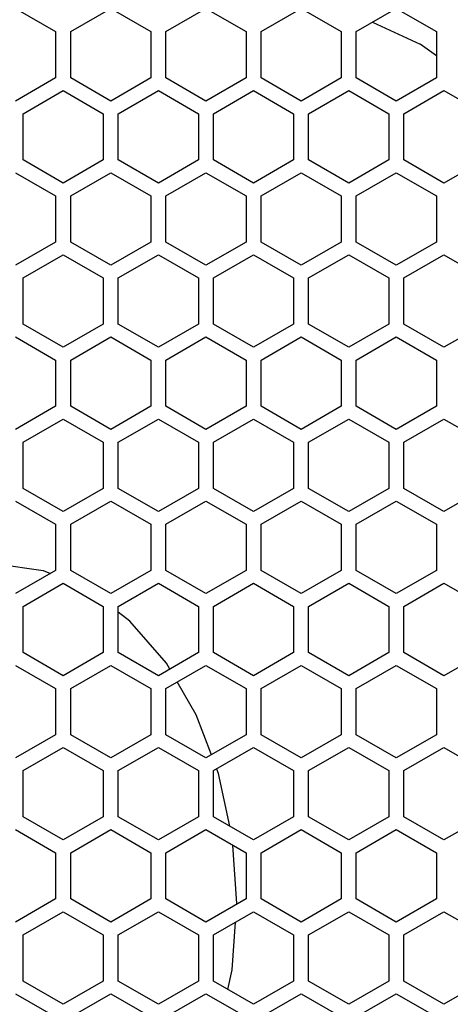
# Model space of a CAD drawing. Units: millimetres. Extents: x 0 to 4000, y 0 to 2500.
# Drawn here: x 1222 to 1265, y 971 to 1070 of the extents above; entities that cross this region are included whole.
import ezdxf

# ---------------------------------------------------------------- set-up
doc = ezdxf.new("R2010")
doc.units = ezdxf.units.MM
doc.header["$LTSCALE"] = 220
doc.layers.get('0').update_dxf_attribs({"linetype": 'CONTINUOUS'})

msp = doc.modelspace()

# ---------------------------------------------------------------- linework, layer by layer
at = {"color": 3, "linetype": 'Continuous'}
for p, q in [((1221.474, 1070.707), (1225.474, 1068.398)), ((1226.974, 1068.398), (1230.974, 1070.707)), ((1230.974, 1070.707), (1234.974, 1068.398)), ((1236.474, 1068.398), (1240.474, 1070.707)), ((1240.474, 1070.707), (1244.474, 1068.398)), ((1245.974, 1068.398), (1249.974, 1070.707)), ((1249.974, 1070.707), (1253.974, 1068.398)), ((1255.474, 1068.398), (1259.474, 1070.707)), ((1259.474, 1070.707), (1263.474, 1068.398)), ((1225.474, 1068.398), (1225.474, 1063.779)), ((1226.974, 1063.779), (1226.974, 1068.398)), ((1234.974, 1068.398), (1234.974, 1063.779)), ((1236.474, 1063.779), (1236.474, 1068.398)), ((1244.474, 1068.398), (1244.474, 1063.779)), ((1245.974, 1063.779), (1245.974, 1068.398)), ((1253.974, 1068.398), (1253.974, 1063.779)), ((1255.474, 1063.779), (1255.474, 1068.398)), ((1263.474, 1068.398), (1263.474, 1063.779)), ((1225.474, 1063.779), (1221.474, 1061.47)), ((1230.974, 1061.47), (1226.974, 1063.779)), ((1234.974, 1063.779), (1230.974, 1061.47)), ((1240.474, 1061.47), (1236.474, 1063.779)), ((1244.474, 1063.779), (1240.474, 1061.47)), ((1249.974, 1061.47), (1245.974, 1063.779)), ((1253.974, 1063.779), (1249.974, 1061.47)), ((1259.474, 1061.47), (1255.474, 1063.779)), ((1263.474, 1063.779), (1259.474, 1061.47)), ((1222.224, 1060.198), (1226.224, 1062.507)), ((1226.224, 1062.507), (1230.224, 1060.198)), ((1231.724, 1060.198), (1235.724, 1062.507)), ((1235.724, 1062.507), (1239.724, 1060.198)), ((1241.224, 1060.198), (1245.224, 1062.507)), ((1245.224, 1062.507), (1249.224, 1060.198)), ((1250.724, 1060.198), (1254.724, 1062.507)), ((1254.724, 1062.507), (1258.724, 1060.198)), ((1260.224, 1060.198), (1264.224, 1062.507)), ((1264.224, 1062.507), (1268.224, 1060.198)), ((1222.224, 1055.579), (1222.224, 1060.198)), ((1230.224, 1060.198), (1230.224, 1055.579)), ((1231.724, 1055.579), (1231.724, 1060.198)), ((1239.724, 1060.198), (1239.724, 1055.579)), ((1241.224, 1055.579), (1241.224, 1060.198)), ((1249.224, 1060.198), (1249.224, 1055.579)), ((1250.724, 1055.579), (1250.724, 1060.198)), ((1258.724, 1060.198), (1258.724, 1055.579)), ((1260.224, 1055.579), (1260.224, 1060.198)), ((1226.224, 1053.27), (1222.224, 1055.579)), ((1230.224, 1055.579), (1226.224, 1053.27)), ((1235.724, 1053.27), (1231.724, 1055.579)), ((1239.724, 1055.579), (1235.724, 1053.27)), ((1245.224, 1053.27), (1241.224, 1055.579)), ((1249.224, 1055.579), (1245.224, 1053.27)), ((1254.724, 1053.27), (1250.724, 1055.579)), ((1258.724, 1055.579), (1254.724, 1053.27)), ((1264.224, 1053.27), (1260.224, 1055.579)), ((1268.224, 1055.579), (1264.224, 1053.27)), ((1221.474, 1054.307), (1225.474, 1051.998)), ((1226.974, 1051.998), (1230.974, 1054.307)), ((1230.974, 1054.307), (1234.974, 1051.998)), ((1236.474, 1051.998), (1240.474, 1054.307)), ((1240.474, 1054.307), (1244.474, 1051.998)), ((1245.974, 1051.998), (1249.974, 1054.307)), ((1249.974, 1054.307), (1253.974, 1051.998)), ((1255.474, 1051.998), (1259.474, 1054.307)), ((1259.474, 1054.307), (1263.474, 1051.998)), ((1225.474, 1051.998), (1225.474, 1047.379)), ((1226.974, 1047.379), (1226.974, 1051.998)), ((1234.974, 1051.998), (1234.974, 1047.379)), ((1236.474, 1047.379), (1236.474, 1051.998)), ((1244.474, 1051.998), (1244.474, 1047.379)), ((1245.974, 1047.379), (1245.974, 1051.998)), ((1253.974, 1051.998), (1253.974, 1047.379)), ((1255.474, 1047.379), (1255.474, 1051.998)), ((1263.474, 1051.998), (1263.474, 1047.379)), ((1225.474, 1047.379), (1221.474, 1045.07)), ((1230.974, 1045.07), (1226.974, 1047.379)), ((1234.974, 1047.379), (1230.974, 1045.07)), ((1240.474, 1045.07), (1236.474, 1047.379)), ((1244.474, 1047.379), (1240.474, 1045.07)), ((1249.974, 1045.07), (1245.974, 1047.379)), ((1253.974, 1047.379), (1249.974, 1045.07)), ((1259.474, 1045.07), (1255.474, 1047.379)), ((1263.474, 1047.379), (1259.474, 1045.07)), ((1222.224, 1043.798), (1226.224, 1046.107)), ((1226.224, 1046.107), (1230.224, 1043.798)), ((1231.724, 1043.798), (1235.724, 1046.107)), ((1235.724, 1046.107), (1239.724, 1043.798)), ((1241.224, 1043.798), (1245.224, 1046.107)), ((1245.224, 1046.107), (1249.224, 1043.798)), ((1250.724, 1043.798), (1254.724, 1046.107)), ((1254.724, 1046.107), (1258.724, 1043.798)), ((1260.224, 1043.798), (1264.224, 1046.107)), ((1264.224, 1046.107), (1268.224, 1043.798)), ((1222.224, 1039.179), (1222.224, 1043.798)), ((1230.224, 1043.798), (1230.224, 1039.179)), ((1231.724, 1039.179), (1231.724, 1043.798)), ((1239.724, 1043.798), (1239.724, 1039.179)), ((1241.224, 1039.179), (1241.224, 1043.798)), ((1249.224, 1043.798), (1249.224, 1039.179)), ((1250.724, 1039.179), (1250.724, 1043.798)), ((1258.724, 1043.798), (1258.724, 1039.179)), ((1260.224, 1039.179), (1260.224, 1043.798)), ((1226.224, 1036.87), (1222.224, 1039.179)), ((1230.224, 1039.179), (1226.224, 1036.87)), ((1235.724, 1036.87), (1231.724, 1039.179)), ((1239.724, 1039.179), (1235.724, 1036.87)), ((1245.224, 1036.87), (1241.224, 1039.179)), ((1249.224, 1039.179), (1245.224, 1036.87)), ((1254.724, 1036.87), (1250.724, 1039.179)), ((1258.724, 1039.179), (1254.724, 1036.87)), ((1264.224, 1036.87), (1260.224, 1039.179)), ((1268.224, 1039.179), (1264.224, 1036.87)), ((1221.474, 1037.907), (1225.474, 1035.598)), ((1226.974, 1035.598), (1230.974, 1037.907)), ((1230.974, 1037.907), (1234.974, 1035.598)), ((1236.474, 1035.598), (1240.474, 1037.907)), ((1240.474, 1037.907), (1244.474, 1035.598)), ((1245.974, 1035.598), (1249.974, 1037.907)), ((1249.974, 1037.907), (1253.974, 1035.598)), ((1255.474, 1035.598), (1259.474, 1037.907)), ((1259.474, 1037.907), (1263.474, 1035.598)), ((1225.474, 1035.598), (1225.474, 1030.979)), ((1226.974, 1030.979), (1226.974, 1035.598)), ((1234.974, 1035.598), (1234.974, 1030.979)), ((1236.474, 1030.979), (1236.474, 1035.598)), ((1244.474, 1035.598), (1244.474, 1030.979)), ((1245.974, 1030.979), (1245.974, 1035.598)), ((1253.974, 1035.598), (1253.974, 1030.979)), ((1255.474, 1030.979), (1255.474, 1035.598)), ((1263.474, 1035.598), (1263.474, 1030.979)), ((1225.474, 1030.979), (1221.474, 1028.67)), ((1230.974, 1028.67), (1226.974, 1030.979)), ((1234.974, 1030.979), (1230.974, 1028.67)), ((1240.474, 1028.67), (1236.474, 1030.979)), ((1244.474, 1030.979), (1240.474, 1028.67)), ((1249.974, 1028.67), (1245.974, 1030.979)), ((1253.974, 1030.979), (1249.974, 1028.67)), ((1259.474, 1028.67), (1255.474, 1030.979)), ((1263.474, 1030.979), (1259.474, 1028.67)), ((1222.224, 1027.398), (1226.224, 1029.707)), ((1226.224, 1029.707), (1230.224, 1027.398)), ((1231.724, 1027.398), (1235.724, 1029.707)), ((1235.724, 1029.707), (1239.724, 1027.398)), ((1241.224, 1027.398), (1245.224, 1029.707)), ((1245.224, 1029.707), (1249.224, 1027.398)), ((1250.724, 1027.398), (1254.724, 1029.707)), ((1254.724, 1029.707), (1258.724, 1027.398)), ((1260.224, 1027.398), (1264.224, 1029.707)), ((1264.224, 1029.707), (1268.224, 1027.398)), ((1222.224, 1022.779), (1222.224, 1027.398)), ((1230.224, 1027.398), (1230.224, 1022.779)), ((1231.724, 1022.779), (1231.724, 1027.398)), ((1239.724, 1027.398), (1239.724, 1022.779)), ((1241.224, 1022.779), (1241.224, 1027.398)), ((1249.224, 1027.398), (1249.224, 1022.779)), ((1250.724, 1022.779), (1250.724, 1027.398)), ((1258.724, 1027.398), (1258.724, 1022.779)), ((1260.224, 1022.779), (1260.224, 1027.398)), ((1226.224, 1020.47), (1222.224, 1022.779)), ((1230.224, 1022.779), (1226.224, 1020.47)), ((1235.724, 1020.47), (1231.724, 1022.779)), ((1239.724, 1022.779), (1235.724, 1020.47)), ((1245.224, 1020.47), (1241.224, 1022.779)), ((1249.224, 1022.779), (1245.224, 1020.47)), ((1254.724, 1020.47), (1250.724, 1022.779)), ((1258.724, 1022.779), (1254.724, 1020.47)), ((1264.224, 1020.47), (1260.224, 1022.779)), ((1268.224, 1022.779), (1264.224, 1020.47)), ((1221.474, 1021.507), (1225.474, 1019.198)), ((1226.974, 1019.198), (1230.974, 1021.507)), ((1230.974, 1021.507), (1234.974, 1019.198)), ((1236.474, 1019.198), (1240.474, 1021.507)), ((1240.474, 1021.507), (1244.474, 1019.198)), ((1245.974, 1019.198), (1249.974, 1021.507)), ((1249.974, 1021.507), (1253.974, 1019.198)), ((1255.474, 1019.198), (1259.474, 1021.507)), ((1259.474, 1021.507), (1263.474, 1019.198)), ((1225.474, 1019.198), (1225.474, 1014.579)), ((1226.974, 1014.579), (1226.974, 1019.198)), ((1234.974, 1019.198), (1234.974, 1014.579)), ((1236.474, 1014.579), (1236.474, 1019.198)), ((1244.474, 1019.198), (1244.474, 1014.579)), ((1245.974, 1014.579), (1245.974, 1019.198)), ((1253.974, 1019.198), (1253.974, 1014.579)), ((1255.474, 1014.579), (1255.474, 1019.198)), ((1263.474, 1019.198), (1263.474, 1014.579)), ((1225.474, 1014.579), (1221.474, 1012.27)), ((1230.974, 1012.27), (1226.974, 1014.579)), ((1234.974, 1014.579), (1230.974, 1012.27)), ((1240.474, 1012.27), (1236.474, 1014.579)), ((1244.474, 1014.579), (1240.474, 1012.27)), ((1249.974, 1012.27), (1245.974, 1014.579)), ((1253.974, 1014.579), (1249.974, 1012.27)), ((1259.474, 1012.27), (1255.474, 1014.579)), ((1263.474, 1014.579), (1259.474, 1012.27)), ((1222.224, 1010.998), (1226.224, 1013.307)), ((1226.224, 1013.307), (1230.224, 1010.998)), ((1231.724, 1010.998), (1235.724, 1013.307)), ((1235.724, 1013.307), (1239.724, 1010.998)), ((1241.224, 1010.998), (1245.224, 1013.307)), ((1245.224, 1013.307), (1249.224, 1010.998)), ((1250.724, 1010.998), (1254.724, 1013.307)), ((1254.724, 1013.307), (1258.724, 1010.998)), ((1260.224, 1010.998), (1264.224, 1013.307)), ((1264.224, 1013.307), (1268.224, 1010.998)), ((1222.224, 1006.379), (1222.224, 1010.998)), ((1230.224, 1010.998), (1230.224, 1006.379)), ((1231.724, 1006.379), (1231.724, 1010.998)), ((1239.724, 1010.998), (1239.724, 1006.379)), ((1241.224, 1006.379), (1241.224, 1010.998)), ((1249.224, 1010.998), (1249.224, 1006.379)), ((1250.724, 1006.379), (1250.724, 1010.998)), ((1258.724, 1010.998), (1258.724, 1006.379)), ((1260.224, 1006.379), (1260.224, 1010.998)), ((1226.224, 1004.07), (1222.224, 1006.379)), ((1230.224, 1006.379), (1226.224, 1004.07)), ((1235.724, 1004.07), (1231.724, 1006.379)), ((1239.724, 1006.379), (1235.724, 1004.07)), ((1245.224, 1004.07), (1241.224, 1006.379)), ((1249.224, 1006.379), (1245.224, 1004.07)), ((1254.724, 1004.07), (1250.724, 1006.379)), ((1258.724, 1006.379), (1254.724, 1004.07)), ((1264.224, 1004.07), (1260.224, 1006.379)), ((1268.224, 1006.379), (1264.224, 1004.07)), ((1221.474, 1005.107), (1225.474, 1002.798)), ((1226.974, 1002.798), (1230.974, 1005.107)), ((1230.974, 1005.107), (1234.974, 1002.798)), ((1236.474, 1002.798), (1240.474, 1005.107)), ((1240.474, 1005.107), (1244.474, 1002.798)), ((1245.974, 1002.798), (1249.974, 1005.107)), ((1249.974, 1005.107), (1253.974, 1002.798)), ((1255.474, 1002.798), (1259.474, 1005.107)), ((1259.474, 1005.107), (1263.474, 1002.798)), ((1225.474, 1002.798), (1225.474, 998.179)), ((1226.974, 998.179), (1226.974, 1002.798)), ((1234.974, 1002.798), (1234.974, 998.179)), ((1236.474, 998.179), (1236.474, 1002.798)), ((1244.474, 1002.798), (1244.474, 998.179)), ((1245.974, 998.179), (1245.974, 1002.798)), ((1253.974, 1002.798), (1253.974, 998.179)), ((1255.474, 998.179), (1255.474, 1002.798)), ((1263.474, 1002.798), (1263.474, 998.179)), ((1225.474, 998.179), (1221.474, 995.87)), ((1230.974, 995.87), (1226.974, 998.179)), ((1234.974, 998.179), (1230.974, 995.87)), ((1240.474, 995.87), (1236.474, 998.179)), ((1244.474, 998.179), (1240.474, 995.87)), ((1249.974, 995.87), (1245.974, 998.179)), ((1253.974, 998.179), (1249.974, 995.87)), ((1259.474, 995.87), (1255.474, 998.179)), ((1263.474, 998.179), (1259.474, 995.87)), ((1222.224, 994.598), (1226.224, 996.907)), ((1226.224, 996.907), (1230.224, 994.598)), ((1231.724, 994.598), (1235.724, 996.907)), ((1235.724, 996.907), (1239.724, 994.598)), ((1241.224, 994.598), (1245.224, 996.907)), ((1245.224, 996.907), (1249.224, 994.598)), ((1250.724, 994.598), (1254.724, 996.907)), ((1254.724, 996.907), (1258.724, 994.598)), ((1260.224, 994.598), (1264.224, 996.907)), ((1264.224, 996.907), (1268.224, 994.598)), ((1222.224, 989.979), (1222.224, 994.598)), ((1230.224, 994.598), (1230.224, 989.979)), ((1231.724, 989.979), (1231.724, 994.598)), ((1239.724, 994.598), (1239.724, 989.979)), ((1241.224, 989.979), (1241.224, 994.598)), ((1249.224, 994.598), (1249.224, 989.979)), ((1250.724, 989.979), (1250.724, 994.598)), ((1258.724, 994.598), (1258.724, 989.979)), ((1260.224, 989.979), (1260.224, 994.598)), ((1226.224, 987.67), (1222.224, 989.979)), ((1230.224, 989.979), (1226.224, 987.67)), ((1235.724, 987.67), (1231.724, 989.979)), ((1239.724, 989.979), (1235.724, 987.67)), ((1245.224, 987.67), (1241.224, 989.979)), ((1249.224, 989.979), (1245.224, 987.67)), ((1254.724, 987.67), (1250.724, 989.979)), ((1258.724, 989.979), (1254.724, 987.67)), ((1264.224, 987.67), (1260.224, 989.979)), ((1268.224, 989.979), (1264.224, 987.67)), ((1221.474, 988.707), (1225.474, 986.398)), ((1226.974, 986.398), (1230.974, 988.707)), ((1230.974, 988.707), (1234.974, 986.398)), ((1236.474, 986.398), (1240.474, 988.707)), ((1240.474, 988.707), (1244.474, 986.398)), ((1245.974, 986.398), (1249.974, 988.707)), ((1249.974, 988.707), (1253.974, 986.398)), ((1255.474, 986.398), (1259.474, 988.707)), ((1259.474, 988.707), (1263.474, 986.398)), ((1225.474, 986.398), (1225.474, 981.779)), ((1226.974, 981.779), (1226.974, 986.398)), ((1234.974, 986.398), (1234.974, 981.779)), ((1236.474, 981.779), (1236.474, 986.398)), ((1244.474, 986.398), (1244.474, 981.779)), ((1245.974, 981.779), (1245.974, 986.398)), ((1253.974, 986.398), (1253.974, 981.779)), ((1255.474, 981.779), (1255.474, 986.398)), ((1263.474, 986.398), (1263.474, 981.779)), ((1225.474, 981.779), (1221.474, 979.47)), ((1230.974, 979.47), (1226.974, 981.779)), ((1234.974, 981.779), (1230.974, 979.47)), ((1240.474, 979.47), (1236.474, 981.779)), ((1244.474, 981.779), (1240.474, 979.47)), ((1249.974, 979.47), (1245.974, 981.779)), ((1253.974, 981.779), (1249.974, 979.47)), ((1259.474, 979.47), (1255.474, 981.779)), ((1263.474, 981.779), (1259.474, 979.47)), ((1222.224, 978.198), (1226.224, 980.507)), ((1226.224, 980.507), (1230.224, 978.198)), ((1231.724, 978.198), (1235.724, 980.507)), ((1235.724, 980.507), (1239.724, 978.198)), ((1241.224, 978.198), (1245.224, 980.507)), ((1245.224, 980.507), (1249.224, 978.198)), ((1250.724, 978.198), (1254.724, 980.507)), ((1254.724, 980.507), (1258.724, 978.198)), ((1260.224, 978.198), (1264.224, 980.507)), ((1264.224, 980.507), (1268.224, 978.198)), ((1222.224, 973.579), (1222.224, 978.198)), ((1230.224, 978.198), (1230.224, 973.579)), ((1231.724, 973.579), (1231.724, 978.198)), ((1239.724, 978.198), (1239.724, 973.579)), ((1241.224, 973.579), (1241.224, 978.198)), ((1249.224, 978.198), (1249.224, 973.579)), ((1250.724, 973.579), (1250.724, 978.198)), ((1258.724, 978.198), (1258.724, 973.579)), ((1260.224, 973.579), (1260.224, 978.198)), ((1226.224, 971.27), (1222.224, 973.579)), ((1230.224, 973.579), (1226.224, 971.27)), ((1235.724, 971.27), (1231.724, 973.579)), ((1239.724, 973.579), (1235.724, 971.27)), ((1245.224, 971.27), (1241.224, 973.579)), ((1249.224, 973.579), (1245.224, 971.27)), ((1254.724, 971.27), (1250.724, 973.579)), ((1258.724, 973.579), (1254.724, 971.27)), ((1264.224, 971.27), (1260.224, 973.579)), ((1268.224, 973.579), (1264.224, 971.27)), ((1221.474, 972.307), (1225.474, 969.998)), ((1226.974, 969.998), (1230.974, 972.307)), ((1230.974, 972.307), (1234.974, 969.998)), ((1236.474, 969.998), (1240.474, 972.307)), ((1240.474, 972.307), (1244.474, 969.998)), ((1245.974, 969.998), (1249.974, 972.307)), ((1249.974, 972.307), (1253.974, 969.998)), ((1255.474, 969.998), (1259.474, 972.307)), ((1259.474, 972.307), (1263.474, 969.998))]:
    msp.add_line(p, q, dxfattribs=at)
at = {"color": 7, "linetype": 'Continuous'}
for p, q in [((1257.102, 1069.338), (1261.867, 1067.149)), ((1263.474, 1065.991), (1261.867, 1067.149)), ((1224.243, 1014.596), (1224.966, 1014.285)), ((1236.863, 1004.73), (1236.526, 1005.31)), ((1241.727, 994.303), (1241.567, 994.727)), ((1242.857, 989.036), (1241.727, 994.303))]:
    msp.add_line(p, q, dxfattribs=at)
for points in [[(1217.474, 1014.957), (1219.562, 1015.247), (1224.243, 1014.596)], [(1236.526, 1005.31), (1232.891, 1009.53), (1231.724, 1010.412)], [(1241.016, 996.183), (1239.51, 1000.169), (1237.604, 1003.453)], [(1243.548, 981.244), (1243.553, 981.319), (1243.146, 987.164)], [(1242.672, 972.743), (1243.092, 974.7), (1243.424, 979.468)]]:
    msp.add_lwpolyline(points, dxfattribs=at)

doc.saveas('drawing.dxf')
